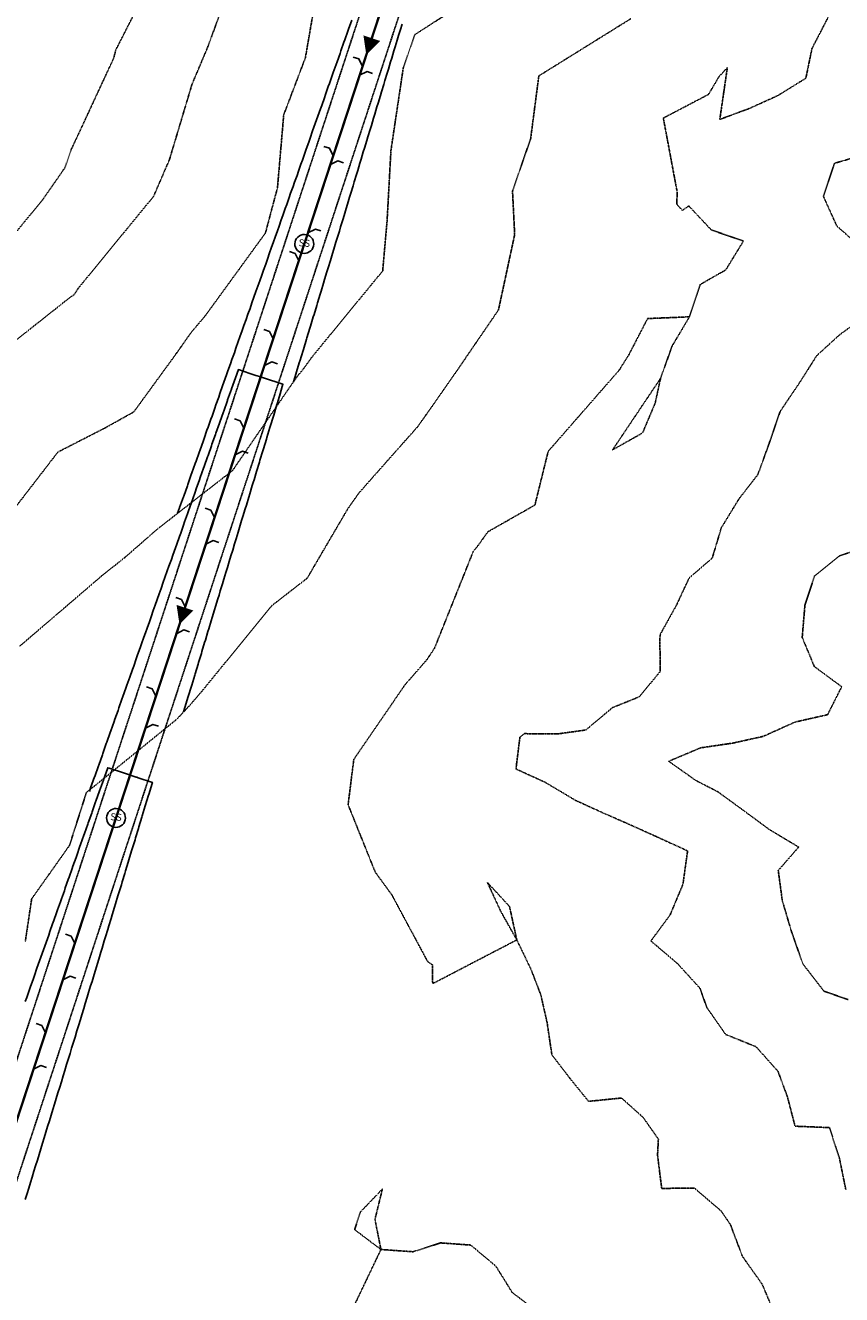
# Model space of a CAD drawing. Extents: x 2165408 to 2168187, y 13659728 to 13663906.
# Drawn here: x 2167273 to 2167620, y 13661415 to 13661955 of the extents above; entities that cross this region are included whole.
import ezdxf

# ---------------------------------------------------------------- set-up
doc = ezdxf.new("R2010")
doc.units = 0
doc.header["$MEASUREMENT"] = 0
doc.linetypes.add('DASHED2', pattern=[0.375, 0.25, -0.125])
doc.linetypes.add('HIDDEN2', pattern=[0.1875, 0.125, -0.0625])
doc.layers.get('0').update_dxf_attribs({"color": 4})
for name, color, linetype in [('C-CONTOURS-EXISTING', 11, 'HIDDEN2'), ('C-CONTOURS-PROPOSED', 3, 'Continuous'), ('C-U01-BNDRY-PLAT-ESMT', 81, 'DASHED2'), ('C-U01-SWR-FLOW', 3, 'Continuous'), ('C-U01-SWR-LATERAL', 1, 'Continuous'), ('C-U01-SWR-MANHOLE', 3, 'Continuous'), ('C-U01-SWR-PIPE', 61, 'Continuous')]:
    doc.layers.add(name, color=color, linetype=linetype)
doc.styles.get("Standard").update_dxf_attribs({"font": 'arial.ttf'})

# ---------------------------------------------------------------- blocks, each defined once
blk = doc.blocks.new('SWR-FLOW')
at = {"linetype": 'HIDDEN2'}
blk.add_lwpolyline([(-8, 0, 8, 0, 0), (0, 0, 0, 0, 0)], format="xyseb", dxfattribs=at)

msp = doc.modelspace()

# ---------------------------------------------------------------- linework, layer by layer
at = {"layer": 'C-CONTOURS-EXISTING', "color": 11, "linetype": 'HIDDEN2', "lineweight": -3}
for points, elevation in [([(2167246.68, 13661803.54), (2167292.08, 13661839.48), (2167293.27, 13661840.15), (2167293.82, 13661840.9), (2167295.09, 13661842.93), (2167327.2, 13661882.09), (2167333.96, 13661897.72), (2167343.6, 13661929.88), (2167350.18, 13661945.41), (2167361.51, 13661976.24)], 580), ([(2167630.72, 13661900.12), (2167617.03, 13661896.21), (2167612.28, 13661882.15), (2167618.01, 13661869.52), (2167628.7, 13661860.04)], 575), ([(2167627.82, 13661829.49), (2167619.17, 13661823.22), (2167609.43, 13661814.34), (2167602.19, 13661802.92), (2167593.88, 13661790.63), (2167589.15, 13661776.86), (2167584.4, 13661763.78), (2167576.4, 13661753.5), (2167568.85, 13661741.14), (2167564.99, 13661728.26), (2167555.15, 13661719.76), (2167549.83, 13661708.36), (2167542.9, 13661695.87), (2167542.68, 13661694.18), (2167542.88, 13661680.06), (2167533.94, 13661669.25), (2167522.51, 13661664.63), (2167511.19, 13661655.13), (2167499.37, 13661653.48), (2167485.08, 13661653.57), (2167483.14, 13661652.11), (2167481.45, 13661638.55), (2167493.92, 13661632.85), (2167506.78, 13661625.2), (2167519.31, 13661619.5), (2167529.59, 13661615.01), (2167540.92, 13661609.9), (2167554.5, 13661603.71), (2167552.51, 13661589.47), (2167547.05, 13661576.44), (2167538.87, 13661565.38), (2167550.18, 13661555.78), (2167559.73, 13661545.31), (2167562.7, 13661537.05), (2167570.67, 13661525.64), (2167583.64, 13661520.38), (2167593, 13661509.88), (2167596.99, 13661499.07), (2167600.25, 13661486.58), (2167614.89, 13661485.99), (2167619.14, 13661472.84), (2167621.82, 13661459.67)], 575)]:
    msp.add_lwpolyline(points, dxfattribs=dict(at, elevation=elevation))
at = {"layer": 'C-CONTOURS-EXISTING', "color": 8, "linetype": 'HIDDEN2', "lineweight": -3}
for points, elevation in [([(2167322.66, 13661967.04), (2167311.16, 13661944.45), (2167310.19, 13661940.77), (2167292.12, 13661901.91), (2167289.57, 13661894.45), (2167279.92, 13661880.56), (2167257.22, 13661853.08)], 581), ([(2167265.33, 13661745.9), (2167286.51, 13661773.36), (2167306.67, 13661783.67), (2167318.8, 13661790.42), (2167336.97, 13661815.37), (2167343.12, 13661824.1), (2167349.29, 13661831.43), (2167374.85, 13661866.57), (2167379.95, 13661885.8), (2167382.61, 13661916.8), (2167391.83, 13661941.09), (2167395.93, 13661964.8)], 579), ([(2167459.34, 13661964.38), (2167438.37, 13661950.89), (2167433.48, 13661936.74), (2167428.24, 13661901.63), (2167426.61, 13661871.85), (2167424.73, 13661850.41), (2167394.89, 13661814.1), (2167390.39, 13661807.94), (2167388.83, 13661806.17), (2167384.33, 13661799.72), (2167360.78, 13661765.45), (2167328.79, 13661740.56), (2167315.01, 13661728.51), (2167305.56, 13661721.03), (2167270.24, 13661690.77)], 578), ([(2167272.63, 13661565.21), (2167275.34, 13661583.3), (2167291.43, 13661606.03), (2167298.64, 13661628.53), (2167337.29, 13661659.88), (2167343.01, 13661666.06), (2167347.42, 13661671.18), (2167377.59, 13661708.06), (2167392.58, 13661719.68), (2167409.77, 13661749.05), (2167414.48, 13661755.79), (2167427.4, 13661770.4), (2167439.55, 13661784.07), (2167444.18, 13661790.57), (2167456.57, 13661808.32), (2167474, 13661833.79), (2167480.9, 13661865.87), (2167479.98, 13661884.41), (2167487.71, 13661906.71), (2167491.18, 13661933.37), (2167530.3, 13661957.67)], 577), ([(2167614.23, 13661958.14), (2167607.44, 13661945.03), (2167604.83, 13661932.38), (2167592.86, 13661924.98), (2167580.71, 13661919.49), (2167568.21, 13661914.86), (2167571.42, 13661936.9), (2167567.83, 13661932.99), (2167563.4, 13661925.49), (2167544.17, 13661915.44), (2167550.04, 13661884.12), (2167549.93, 13661878.75), (2167552.26, 13661876.14), (2167555.01, 13661878.04), (2167564.59, 13661867.85), (2167578.26, 13661863.11), (2167570.74, 13661850.83), (2167559.87, 13661844.65), (2167555.29, 13661830.88), (2167547.89, 13661818.41), (2167542.99, 13661804.72), (2167522.58, 13661774.3), (2167535.32, 13661781.48), (2167540.7, 13661794.17), (2167542.99, 13661804.72)], 576), ([(2167591.75, 13661406.36), (2167586.23, 13661419.37), (2167577.81, 13661431.26), (2167572.74, 13661444.68), (2167568.75, 13661450.55), (2167557.39, 13661460.25), (2167543.48, 13661460.12), (2167541.7, 13661474.28), (2167542.07, 13661481.1), (2167535.59, 13661490.32), (2167526.38, 13661498.57), (2167512.39, 13661497.16), (2167504.39, 13661506.99), (2167496.74, 13661516.94), (2167494.69, 13661530.74), (2167492.07, 13661542.33), (2167487.82, 13661553.4), (2167481.81, 13661565.83), (2167478.71, 13661580.06), (2167469.27, 13661590.27), (2167474.97, 13661578), (2167481.81, 13661565.83), (2167446.01, 13661547.23), (2167445.87, 13661555.26), (2167443.9, 13661556.57), (2167428.62, 13661585.02), (2167421.57, 13661594.63), (2167410.01, 13661623.34), (2167412.43, 13661642.64), (2167434.32, 13661674.47), (2167443.48, 13661684.96), (2167446.82, 13661689.97), (2167463.35, 13661731.27), (2167464.96, 13661733.07), (2167469.49, 13661739.44), (2167489.51, 13661750.81), (2167495.17, 13661773.67), (2167525.35, 13661808.16), (2167529.48, 13661814.72), (2167537.47, 13661830.14), (2167555.29, 13661830.88)], 576), ([(2167627.65, 13661732.03), (2167619.1, 13661729.17), (2167608.57, 13661720.69), (2167604.44, 13661708.32), (2167603.28, 13661694.5), (2167608.45, 13661682.1), (2167620.08, 13661673.53), (2167614.07, 13661661.64), (2167600.19, 13661658.49), (2167586.7, 13661652.42), (2167573.84, 13661649.56), (2167560.07, 13661647.54), (2167546.46, 13661641.81), (2167557.94, 13661633.69), (2167567.48, 13661628.78), (2167578.71, 13661620.59), (2167589.1, 13661612.92), (2167601.77, 13661605.32), (2167593.08, 13661595.36), (2167594.81, 13661582.53), (2167598.74, 13661569.29), (2167603.57, 13661555.6), (2167612.53, 13661544.02), (2167622.82, 13661540.42)], 574), ([(2167491.34, 13661407.17), (2167479.87, 13661415.82), (2167472.95, 13661426.99), (2167462.21, 13661436.02), (2167449.38, 13661436.94), (2167437.65, 13661433.18), (2167423.99, 13661434.14), (2167378.28, 13661338.4)], 577)]:
    msp.add_lwpolyline(points, dxfattribs=dict(at, elevation=elevation))
at = {"layer": 'C-CONTOURS-EXISTING', "color": 8, "linetype": 'HIDDEN2', "lineweight": -3, "elevation": 577}
msp.add_lwpolyline([(2167423.99, 13661434.14), (2167421.44, 13661446.96), (2167424.61, 13661459.85), (2167415.25, 13661450.09), (2167412.78, 13661442.58), (2167423.99, 13661434.14)], close=True, dxfattribs=at)
at = {"layer": 'C-CONTOURS-PROPOSED', "color": 6, "linetype": 'Continuous', "lineweight": -3}
for points, elevation in [([(2167411.58, 13661957.09), (2167410.23, 13661953.27), (2167409.92, 13661952.37), (2167408.6, 13661948.66), (2167408.25, 13661947.66), (2167406.97, 13661944.03), (2167406.58, 13661942.94), (2167405.33, 13661939.39), (2167404.92, 13661938.22), (2167403.69, 13661934.75), (2167403.25, 13661933.51), (2167402.05, 13661930.1), (2167401.59, 13661928.79), (2167400.4, 13661925.44), (2167399.92, 13661924.08), (2167398.76, 13661920.81), (2167398.25, 13661919.36), (2167397.13, 13661916.17), (2167396.59, 13661914.65), (2167395.49, 13661911.53), (2167394.92, 13661909.93), (2167393.84, 13661906.87), (2167393.26, 13661905.22), (2167392.19, 13661902.19), (2167391.59, 13661900.5), (2167390.53, 13661897.5), (2167389.92, 13661895.78), (2167388.87, 13661892.81), (2167388.26, 13661891.07), (2167387.22, 13661888.12), (2167386.59, 13661886.35), (2167385.56, 13661883.42), (2167384.93, 13661881.64), (2167383.9, 13661878.73), (2167383.26, 13661876.92), (2167382.25, 13661874.05), (2167381.59, 13661872.21), (2167380.6, 13661869.38), (2167379.93, 13661867.49), (2167378.94, 13661864.7), (2167378.26, 13661862.77), (2167377.3, 13661860.05), (2167376.6, 13661858.06), (2167375.66, 13661855.41), (2167374.93, 13661853.34), (2167374.02, 13661850.77), (2167373.26, 13661848.63), (2167372.38, 13661846.13), (2167371.6, 13661843.91), (2167370.78, 13661841.61), (2167369.93, 13661839.2), (2167369.08, 13661836.79), (2167368.27, 13661834.48), (2167367.38, 13661831.97), (2167366.6, 13661829.77), (2167365.68, 13661827.15), (2167364.93, 13661825.05), (2167363.97, 13661822.33), (2167363.27, 13661820.33), (2167362.27, 13661817.52), (2167361.6, 13661815.62), (2167360.58, 13661812.71), (2167359.94, 13661810.9), (2167358.88, 13661807.9), (2167358.27, 13661806.19), (2167357.18, 13661803.1), (2167356.6, 13661801.47), (2167355.48, 13661798.29), (2167354.94, 13661796.76), (2167353.78, 13661793.48), (2167353.27, 13661792.04), (2167352.09, 13661788.68), (2167351.61, 13661787.32), (2167350.39, 13661783.88), (2167349.94, 13661782.61), (2167348.69, 13661779.07), (2167348.27, 13661777.89), (2167346.99, 13661774.27), (2167346.61, 13661773.18), (2167345.28, 13661769.42), (2167344.94, 13661768.46), (2167343.55, 13661764.51), (2167343.28, 13661763.75), (2167341.81, 13661759.59), (2167341.61, 13661759.03), (2167340.07, 13661754.66), (2167339.94, 13661754.32), (2167338.32, 13661749.72), (2167338.28, 13661749.6), (2167337.47, 13661747.32)], 578), ([(2167386.82, 13661803.29), (2167387.94, 13661806.97), (2167387.97, 13661807.09), (2167389.39, 13661811.76), (2167389.47, 13661812.04), (2167390.84, 13661816.55), (2167390.98, 13661817.01), (2167392.3, 13661821.33), (2167392.49, 13661821.98), (2167393.75, 13661826.12), (2167394, 13661826.95), (2167395.2, 13661830.9), (2167395.51, 13661831.91), (2167396.65, 13661835.69), (2167397.01, 13661836.87), (2167398.11, 13661840.47), (2167398.52, 13661841.82), (2167399.56, 13661845.26), (2167400.02, 13661846.77), (2167401.01, 13661850.04), (2167401.52, 13661851.72), (2167402.46, 13661854.83), (2167403.37, 13661857.8), (2167403.92, 13661859.62), (2167404.82, 13661862.59), (2167405.37, 13661864.4), (2167406.28, 13661867.39), (2167406.82, 13661869.19), (2167407.73, 13661872.18), (2167408.28, 13661873.97), (2167409.19, 13661876.98), (2167409.73, 13661878.76), (2167410.65, 13661881.78), (2167411.18, 13661883.54), (2167412.1, 13661886.58), (2167412.63, 13661888.33), (2167413.56, 13661891.38), (2167414.09, 13661893.12), (2167415.02, 13661896.19), (2167415.54, 13661897.9), (2167416.49, 13661901.02), (2167416.99, 13661902.69), (2167417.95, 13661905.83), (2167418.45, 13661907.47), (2167419.4, 13661910.61), (2167419.9, 13661912.26), (2167420.85, 13661915.4), (2167421.35, 13661917.04), (2167422.3, 13661920.18), (2167422.8, 13661921.83), (2167423.76, 13661924.97), (2167424.26, 13661926.61), (2167425.21, 13661929.75), (2167425.71, 13661931.4), (2167426.66, 13661934.54), (2167427.16, 13661936.19), (2167428.11, 13661939.32), (2167428.62, 13661940.97), (2167429.54, 13661944.03), (2167430.07, 13661945.76), (2167430.93, 13661948.59), (2167431.52, 13661950.54), (2167432.28, 13661953.04), (2167432.97, 13661955.33)], 578), ([(2167339.99, 13661662.79), (2167340.55, 13661664.65), (2167340.58, 13661664.73), (2167342.01, 13661669.44), (2167343.34, 13661673.83), (2167343.46, 13661674.22), (2167344.74, 13661678.46), (2167344.91, 13661679.01), (2167346.15, 13661683.09), (2167346.36, 13661683.8), (2167347.56, 13661687.72), (2167347.82, 13661688.58), (2167348.96, 13661692.35), (2167349.27, 13661693.37), (2167350.37, 13661696.99), (2167350.72, 13661698.15), (2167351.77, 13661701.62), (2167352.18, 13661702.94), (2167353.18, 13661706.25), (2167353.63, 13661707.72), (2167354.58, 13661710.88), (2167355.08, 13661712.51), (2167355.61, 13661714.26), (2167356.53, 13661717.3), (2167357.12, 13661719.24), (2167357.99, 13661722.08), (2167358.65, 13661724.26), (2167359.44, 13661726.87), (2167360.17, 13661729.26), (2167360.89, 13661731.65), (2167361.68, 13661734.26), (2167362.34, 13661736.44), (2167363.2, 13661739.24), (2167363.8, 13661741.22), (2167364.71, 13661744.22), (2167365.25, 13661746.01), (2167366.22, 13661749.19), (2167366.7, 13661750.79), (2167367.72, 13661754.15), (2167368.16, 13661755.58), (2167369.23, 13661759.11), (2167369.61, 13661760.37), (2167369.96, 13661761.53), (2167371.06, 13661765.15), (2167372.23, 13661768.99), (2167372.51, 13661769.94), (2167373.72, 13661773.91), (2167373.97, 13661774.72), (2167375.22, 13661778.84), (2167375.42, 13661779.51), (2167376.71, 13661783.77), (2167376.87, 13661784.29), (2167378.21, 13661788.69), (2167378.33, 13661789.08), (2167379.7, 13661793.62), (2167379.78, 13661793.86), (2167381.2, 13661798.55), (2167381.23, 13661798.65), (2167382.3, 13661802.18), (2167380.56, 13661802.76), (2167375.65, 13661804.37), (2167373.55, 13661805.06), (2167372.8, 13661805.3), (2167370.7, 13661805.99), (2167369.95, 13661806.24), (2167368.21, 13661806.81), (2167363.3, 13661808.42), (2167362.07, 13661804.94), (2167362.05, 13661804.88), (2167360.41, 13661800.22), (2167360.35, 13661800.08), (2167358.74, 13661795.51), (2167358.66, 13661795.28), (2167357.07, 13661790.79), (2167356.96, 13661790.47), (2167355.41, 13661786.08), (2167355.26, 13661785.67), (2167353.74, 13661781.36), (2167353.57, 13661780.87), (2167352.08, 13661776.65), (2167351.87, 13661776.07), (2167350.41, 13661771.93), (2167350.17, 13661771.26), (2167348.74, 13661767.21), (2167348.47, 13661766.44), (2167347.08, 13661762.5), (2167346.76, 13661761.61), (2167345.41, 13661757.78), (2167345.05, 13661756.77), (2167343.75, 13661753.07), (2167343.34, 13661751.93), (2167342.08, 13661748.35), (2167341.63, 13661747.08), (2167340.41, 13661743.64), (2167339.92, 13661742.24), (2167338.75, 13661738.92), (2167338.21, 13661737.4), (2167337.08, 13661734.21), (2167336.5, 13661732.55), (2167335.42, 13661729.49), (2167334.78, 13661727.7), (2167333.75, 13661724.77), (2167333.07, 13661722.84), (2167332.08, 13661720.06), (2167331.35, 13661717.97), (2167330.42, 13661715.34), (2167329.62, 13661713.1), (2167328.75, 13661710.63), (2167327.9, 13661708.22), (2167327.09, 13661705.91), (2167326.17, 13661703.32), (2167325.42, 13661701.2), (2167324.45, 13661698.44), (2167323.75, 13661696.48), (2167323.1, 13661694.62), (2167322.09, 13661691.76), (2167321.47, 13661690.01), (2167320.42, 13661687.05), (2167319.84, 13661685.41), (2167318.76, 13661682.33), (2167318.22, 13661680.8), (2167317.09, 13661677.62), (2167315.9, 13661674.26), (2167315.42, 13661672.9), (2167314.19, 13661669.4), (2167313.76, 13661668.19), (2167312.47, 13661664.54), (2167312.09, 13661663.47), (2167310.75, 13661659.68), (2167310.43, 13661658.76), (2167309.03, 13661654.81), (2167308.76, 13661654.04), (2167307.31, 13661649.95), (2167307.09, 13661649.32), (2167305.6, 13661645.08), (2167305.43, 13661644.61), (2167303.88, 13661640.22), (2167303.76, 13661639.89), (2167302.16, 13661635.35), (2167302.1, 13661635.18), (2167300.44, 13661630.48), (2167300.43, 13661630.46), (2167300.42, 13661630.44), (2167299.91, 13661628.99)], 577), ([(2167272.63, 13661455.4), (2167273.42, 13661457.96), (2167274.1, 13661460.18), (2167274.87, 13661462.7), (2167275.56, 13661464.96), (2167276.32, 13661467.44), (2167277.03, 13661469.74), (2167277.77, 13661472.18), (2167278.49, 13661474.53), (2167279.23, 13661476.93), (2167279.95, 13661479.31), (2167280.68, 13661481.69), (2167281.42, 13661484.09), (2167282.14, 13661486.45), (2167282.88, 13661488.87), (2167283.6, 13661491.22), (2167284.35, 13661493.65), (2167285.06, 13661495.98), (2167285.81, 13661498.44), (2167286.52, 13661500.73), (2167287.28, 13661503.22), (2167287.97, 13661505.49), (2167288.74, 13661508), (2167289.43, 13661510.25), (2167290.21, 13661512.78), (2167290.89, 13661515.01), (2167291.67, 13661517.56), (2167292.34, 13661519.75), (2167293.13, 13661522.34), (2167293.8, 13661524.5), (2167294.6, 13661527.13), (2167295.25, 13661529.25), (2167296.06, 13661531.91), (2167296.7, 13661534), (2167297.53, 13661536.69), (2167298.15, 13661538.74), (2167298.98, 13661541.48), (2167299.59, 13661543.47), (2167300.43, 13661546.26), (2167301.02, 13661548.2), (2167301.89, 13661551.05), (2167302.46, 13661552.93), (2167303.34, 13661555.83), (2167303.89, 13661557.66), (2167304.79, 13661560.62), (2167305.33, 13661562.38), (2167306.24, 13661565.4), (2167306.76, 13661567.1), (2167307.7, 13661570.19), (2167308.19, 13661571.81), (2167309.15, 13661574.97), (2167309.62, 13661576.51), (2167310.6, 13661579.76), (2167311.04, 13661581.21), (2167312.05, 13661584.55), (2167312.47, 13661585.9), (2167313.51, 13661589.33), (2167313.89, 13661590.59), (2167314.96, 13661594.12), (2167315.31, 13661595.27), (2167316.41, 13661598.9), (2167316.73, 13661599.94), (2167317.87, 13661603.69), (2167318.15, 13661604.61), (2167319.32, 13661608.47), (2167319.56, 13661609.27), (2167320.77, 13661613.26), (2167320.97, 13661613.92), (2167322.22, 13661618.05), (2167322.38, 13661618.56), (2167323.68, 13661622.83), (2167325.07, 13661627.42), (2167325.13, 13661627.62), (2167326.58, 13661632.39), (2167326.58, 13661632.4), (2167326.71, 13661632.81), (2167320.62, 13661634.81), (2167320.06, 13661634.99), (2167319.81, 13661635.07), (2167317.2, 13661635.93), (2167316.96, 13661636.01), (2167314.35, 13661636.86), (2167308.27, 13661638.86), (2167307.7, 13661639.05), (2167307.56, 13661638.65), (2167307.56, 13661638.63), (2167305.9, 13661633.93), (2167305.85, 13661633.79), (2167304.23, 13661629.21), (2167302.7, 13661624.87), (2167302.56, 13661624.5), (2167301.07, 13661620.27), (2167300.9, 13661619.78), (2167299.44, 13661615.66), (2167299.23, 13661615.07), (2167297.81, 13661611.04), (2167297.57, 13661610.35), (2167296.18, 13661606.42), (2167295.9, 13661605.64), (2167294.54, 13661601.8), (2167294.23, 13661600.92), (2167292.91, 13661597.17), (2167292.57, 13661596.2), (2167291.28, 13661592.55), (2167290.9, 13661591.49), (2167289.64, 13661587.92), (2167289.24, 13661586.77), (2167288.01, 13661583.29), (2167287.57, 13661582.06), (2167286.37, 13661578.66), (2167285.9, 13661577.34), (2167284.73, 13661574.02), (2167284.24, 13661572.63), (2167283.09, 13661569.37), (2167282.57, 13661567.91), (2167281.44, 13661564.71), (2167280.91, 13661563.2), (2167279.79, 13661560.05), (2167279.24, 13661558.48), (2167278.15, 13661555.38), (2167277.57, 13661553.76), (2167276.5, 13661550.72), (2167275.91, 13661549.05), (2167274.85, 13661546.05), (2167274.24, 13661544.33), (2167273.21, 13661541.37), (2167272.59, 13661539.61)], 576)]:
    msp.add_lwpolyline(points, dxfattribs=dict(at, elevation=elevation))
at = {"layer": 'C-U01-BNDRY-PLAT-ESMT', "linetype": 'DASHED2'}
for p, q in [((2167109.43, 13660977.29), (2167769.18, 13662987.2)), ((2167094.67, 13660983.64), (2167748.99, 13662976.99))]:
    msp.add_line(p, q, dxfattribs=at)
at = {"layer": 'C-U01-SWR-LATERAL', "flags": 128}
for points in [[(2167412.2, 13661941.37), (2167414.58, 13661940.59), (2167416.17, 13661937.43)], [(2167420.46, 13661934.45), (2167418.08, 13661935.23), (2167414.93, 13661933.63)], [(2167399.73, 13661903.36), (2167402.1, 13661902.58), (2167403.7, 13661899.43)], [(2167407.98, 13661896.44), (2167405.61, 13661897.22), (2167402.45, 13661895.63)], [(2167398.47, 13661867.46), (2167396.09, 13661868.24), (2167392.94, 13661866.64)], [(2167385.05, 13661858.64), (2167387.42, 13661857.86), (2167389.02, 13661854.7)], [(2167374.15, 13661825.45), (2167376.53, 13661824.67), (2167378.13, 13661821.52)], [(2167379.91, 13661810.93), (2167377.54, 13661811.71), (2167374.38, 13661810.12)], [(2167361.68, 13661787.45), (2167364.05, 13661786.67), (2167365.65, 13661783.51)], [(2167367.44, 13661772.93), (2167365.06, 13661773.71), (2167361.91, 13661772.11)], [(2167349.2, 13661749.44), (2167351.58, 13661748.66), (2167353.17, 13661745.51)], [(2167354.96, 13661734.92), (2167352.59, 13661735.7), (2167349.43, 13661734.11)], [(2167336.73, 13661711.44), (2167339.1, 13661710.66), (2167340.7, 13661707.5)], [(2167342.49, 13661696.92), (2167340.11, 13661697.7), (2167336.96, 13661696.1)], [(2167324.25, 13661673.43), (2167326.63, 13661672.65), (2167328.22, 13661669.5)], [(2167329.29, 13661656.7), (2167326.91, 13661657.48), (2167323.76, 13661655.89)], [(2167289.73, 13661568.26), (2167292.11, 13661567.48), (2167293.7, 13661564.33)], [(2167294.13, 13661549.61), (2167291.76, 13661550.39), (2167288.6, 13661548.79)], [(2167277.26, 13661530.26), (2167279.63, 13661529.48), (2167281.23, 13661526.32)], [(2167281.66, 13661511.6), (2167279.28, 13661512.38), (2167276.13, 13661510.79)]]:
    msp.add_lwpolyline(points, dxfattribs=at)
at = {"layer": 'C-U01-SWR-PIPE', "const_width": 1}
msp.add_lwpolyline([(2167008.13, 13660806.59), (2167102.05, 13660980.47), (2167759.08, 13662982.09), (2167514.9, 13663062.25), (2167617.6, 13663375.11), (2167404.59, 13663445.56), (2167356.1, 13663298.92), (2167273.66, 13663186.6)], dxfattribs=at)

# ---------------------------------------------------------------- block references
at = {"layer": 'C-U01-SWR-FLOW', "color": 3, "linetype": 'Continuous', "lineweight": -3, "xscale": 0.9374999999999998, "yscale": 0.9374999999999998, "zscale": 0.9374999999999998, "rotation": 251.8275912585357}
for p in [(2167417.76, 13661942.28), (2167338.24, 13661700.01)]:
    msp.add_blockref('SWR-FLOW', p, dxfattribs=at)

# ---------------------------------------------------------------- next in the draw order: texts
at = {"layer": 'C-U01-SWR-MANHOLE', "color": 3, "linetype": 'Continuous', "lineweight": -3, "char_height": 3, "width": 5.2353, "attachment_point": 5, "rotation": 355.4746, "bg_fill": 3, "box_fill_scale": 1.333333, "bg_fill_color": 256, "bg_fill_true_color": 13158600, "bg_fill_transparency": 0}
for insert in [(2167391.37, 13661861.88), (2167311.23, 13661617.72)]:
    msp.add_mtext('SS', dxfattribs=dict(at, insert=insert))

# ---------------------------------------------------------------- next in the draw order: linework, layer by layer
at = {"layer": 'C-U01-SWR-MANHOLE', "color": 3, "linetype": 'Continuous', "lineweight": -3, "extrusion": (0, 0, -1)}
for centre, start, end in [((-2167391.37, 13661861.88), 35.4259, 215.4259), ((-2167391.37, 13661861.88), 215.4259, 35.4259), ((-2167311.23, 13661617.72), 35.4259, 215.4259), ((-2167311.23, 13661617.72), 215.4259, 35.4259)]:
    msp.add_arc(centre, 4.02, start, end, dxfattribs=at)

doc.saveas('drawing.dxf')
